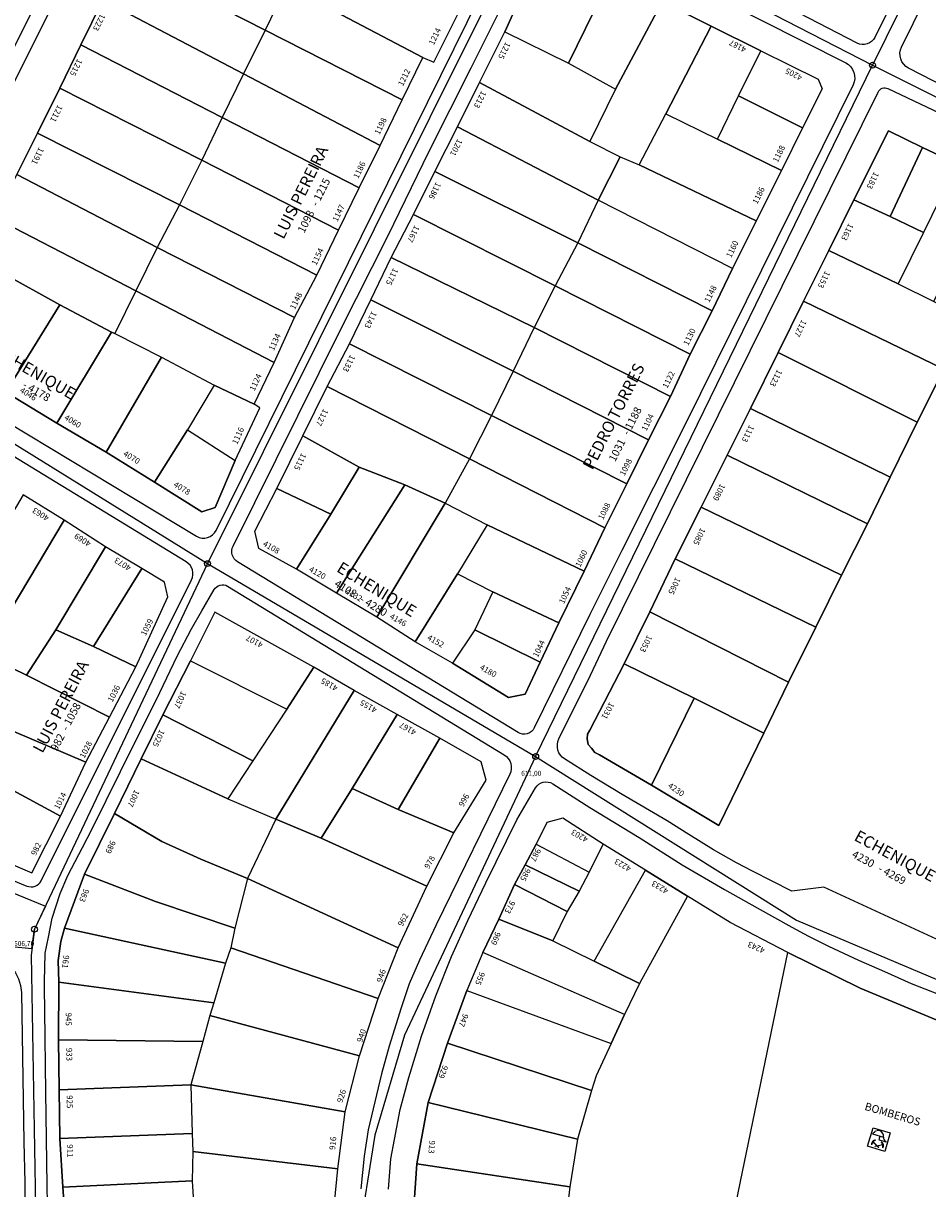
# Model space of a CAD drawing. Extents: x 347605 to 354947, y 6294400 to 6301858.
# Drawn here: x 352354 to 352587, y 6298073 to 6298373 of the extents above; entities that cross this region are included whole.
import ezdxf

# ---------------------------------------------------------------- set-up
doc = ezdxf.new("R2010")
doc.units = 0
doc.header["$MEASUREMENT"] = 0
doc.layers.get('0').update_dxf_attribs({"linetype": 'CONTINUOUS'})
for name, color, linetype in [('1010', 7, 'CONTINUOUS'), ('1400', 7, 'CONTINUOUS'), ('1500', 7, 'CONTINUOUS'), ('2000', 7, 'CONTINUOUS'), ('2510', 7, 'CONTINUOUS'), ('LIMITE_PREDIAL', 7, 'CONTINUOUS')]:
    doc.layers.add(name, color=color, linetype=linetype)

msp = doc.modelspace()

# ---------------------------------------------------------------- linework, layer by layer
at = {"color": 10}
for points in [[(352650.95, 6298521), (352572.83, 6298362.65)], [(352395.28, 6298454.7), (352312.51, 6298289.27)], [(352487.37, 6298406.6), (352401.45, 6298234.19)], [(352487.37, 6298406.6), (352572.83, 6298362.65)], [(352486.01, 6298184.48), (352572.83, 6298362.65)], [(352572.83, 6298362.65), (352616.33, 6298340.85), (352654.8, 6298322.99), (352695.73, 6298312.66), (352704.27, 6298310.62)], [(352312.51, 6298289.27), (352401.45, 6298234.19)], [(352401.45, 6298234.19), (352356.86, 6298139.96)], [(352401.45, 6298234.19), (352486.01, 6298184.48)], [(352261.26, 6298186.2), (352359.69, 6298145.94), (352356.86, 6298139.96)], [(352486.01, 6298184.48), (352452.22, 6298112.67), (352444.54, 6298086.88), (352440.15, 6298059.45), (352442.34, 6297950.8), (352446.32, 6297890.44)], [(352486.01, 6298184.48), (352553.25, 6298142.33), (352610.51, 6298118.07), (352657.88, 6298103.32)], [(352253.7, 6298145.83), (352259.44, 6298144.5), (352356.2, 6298135.01), (352356.86, 6298139.96)], [(352356.86, 6298139.96), (352355.97, 6298133.26), (352360.25, 6297889.18)]]:
    msp.add_lwpolyline(points, dxfattribs=at)
at = {"color": 1}
for points in [[(352571.54, 6298084.03), (352572.95, 6298088.8), (352577.4, 6298087.48), (352575.99, 6298082.72), (352571.54, 6298084.03)], [(352573.32, 6298087.59), (352573.54, 6298087.95), (352573.8, 6298087.98)], [(352572.81, 6298087.25), (352575.66, 6298086.4)], [(352573.91, 6298084.15), (352572.93, 6298085.15), (352573.01, 6298085.22), (352574.04, 6298084.18)], [(352574.71, 6298086.68), (352574.43, 6298085.73), (352576.33, 6298085.17)], [(352573.47, 6298084.05), (352575.44, 6298084.48), (352575.46, 6298084.37), (352573.49, 6298083.94), (352573.47, 6298084.05)], [(352574.35, 6298083.7), (352574, 6298084.05)], [(352574.13, 6298084.08), (352574.42, 6298083.78), (352574.35, 6298083.7)]]:
    msp.add_lwpolyline(points, dxfattribs=at)
for centre, radius, start, end in [((352574.36, 6298086.92), 1.2, 70.1775, 117.5968), ((352573.78, 6298086.44), 1.89, 358.7435, 58.2333), ((352573.62, 6298084.59), 1.05, 89.6328, 187.9471), ((352574.21, 6298084.08), 1.67, 110.4039, 167.2495), ((352573.56, 6298086.67), 0.949, 104.3493, 142.2069), ((352573.86, 6298083.96), 1.66, 348.3939, 45.0872), ((352574.61, 6298084.19), 1.05, 327.518, 65.8216), ((352576.83, 6298086.24), 1.18, 171.8684, 243.4988)]:
    msp.add_arc(centre, radius, start, end, dxfattribs=at)
at = {"layer": '1400', "color": 2}
for points in [[(352536.7, 6298310.25), (352531.5, 6298299.35), (352525.8, 6298288.15), (352520.8, 6298277.25), (352515.1, 6298266.05), (352509.5, 6298254.75), (352503.8, 6298243.45), (352498.5, 6298232.25), (352492, 6298218.95), (352487.2, 6298208.75), (352483.3, 6298200.55), (352479, 6298199.65), (352464.6, 6298208.55), (352455, 6298214.05), (352445.1, 6298220.35), (352434.7, 6298226.55), (352424.4, 6298232.75), (352414.7, 6298238.05), (352413.6, 6298242.55), (352419.3, 6298253.55), (352426, 6298267.15), (352432.3, 6298279.85), (352438, 6298290.85), (352443.5, 6298302.15), (352448.8, 6298313.05), (352454.5, 6298324.15), (352460, 6298335.25), (352465.9, 6298346.75), (352471.5, 6298358.15), (352478.1, 6298371.25), (352488.4, 6298394.05)], [(352374.5, 6298379.35), (352368.8, 6298367.85), (352363.4, 6298356.75), (352357.6, 6298345.15), (352352.3, 6298334.45)], [(352456.9, 6298364.65), (352459.8, 6298363.45), (352466.5, 6298376.85)], [(352518.6, 6298378.95), (352531.26, 6298372.68), (352544.03, 6298366.37), (352558.81, 6298359.06), (352559.81, 6298356.51), (352554.8, 6298346.47), (352549.33, 6298335.52), (352542.83, 6298322.52), (352536.7, 6298310.25)], [(352349.5, 6298278.35), (352362.6, 6298270.35), (352375.3, 6298262.95), (352387.8, 6298255.15), (352400, 6298247.55), (352403.4, 6298248.65), (352408.6, 6298260.75), (352414.9, 6298274.35), (352413.5, 6298275.25), (352418.6, 6298286.05), (352423.9, 6298297.65), (352429.6, 6298308.55), (352435.2, 6298320.15), (352440.5, 6298331.05), (352445.9, 6298341.95), (352451.6, 6298353.75), (352456.9, 6298364.65)], [(352594.6, 6298337.2), (352585.7, 6298341.4), (352576.9, 6298345.7), (352568, 6298327.9), (352561.6, 6298314.9), (352555, 6298301.8), (352548.5, 6298288.6), (352541.4, 6298274.2), (352535.4, 6298262.1), (352528.7, 6298248.7), (352522, 6298235.4), (352515.4, 6298221.8), (352508.8, 6298208.4), (352500, 6298191.3), (352499.4, 6298190.2), (352499.3, 6298189), (352499.5, 6298187.6), (352500.4, 6298186.6), (352501.3, 6298185.5), (352502.5, 6298184.9), (352515.9, 6298177.1), (352533.2, 6298166.7)], [(352533.2, 6298166.7), (352544.8, 6298190.5), (352551.2, 6298203.6), (352558.2, 6298217.8), (352564.8, 6298231.2), (352571.5, 6298244.4), (352577.4, 6298256.5), (352584.3, 6298270.6), (352591.2, 6298284.3)], [(352343.5, 6298159.9), (352356.2, 6298154.5), (352363.6, 6298169.1), (352370.1, 6298183), (352376.2, 6298194.6), (352383, 6298207.6), (352391.2, 6298225.6), (352390.4, 6298229.4), (352384.5, 6298232.9), (352375.2, 6298238.5), (352364.5, 6298245.4), (352353.9, 6298251.9)], [(352433.55, 6298063.2), (352435.05, 6298078.2), (352436.95, 6298092.9), (352440.65, 6298107.3), (352445.45, 6298122.1), (352450.55, 6298135.2), (352457.95, 6298151.1), (352464.95, 6298164.8), (352473.25, 6298178.4), (352471.95, 6298183.1), (352461.35, 6298189.2), (352450.35, 6298195.3), (352439.25, 6298201.5), (352428.85, 6298207.5), (352403.35, 6298221.7), (352397.05, 6298209.1), (352389.95, 6298195.2), (352384.35, 6298183.9), (352377.45, 6298169.8), (352369.75, 6298154.2), (352364.55, 6298140.2), (352363.65, 6298136.8), (352362.95, 6298131.9), (352363.15, 6298126.3), (352363.05, 6298111.5), (352363.25, 6298098.6), (352363.35, 6298086), (352364.15, 6298073.5), (352365.05, 6298061.6)], [(352597.5, 6298113.2), (352569.6, 6298124.8), (352551, 6298134), (352536.1, 6298141.7), (352525.1, 6298148.5), (352514.3, 6298155.2), (352503.4, 6298161.9), (352493, 6298168.6), (352488.9, 6298167.5), (352486.1, 6298161.9), (352483.3, 6298156.6), (352480.6, 6298151.5), (352476.5, 6298142.6), (352472.4, 6298134), (352468.3, 6298124.2), (352463.3, 6298110.6), (352458.3, 6298095.3), (352455.4, 6298079.5), (352454.3, 6298063.4)]]:
    msp.add_lwpolyline(points, dxfattribs=at)
at = {"layer": '1500'}
for centre in [(352572.82, 6298362.65), (352401.44, 6298234.19), (352486, 6298184.48), (352356.85, 6298139.96)]:
    msp.add_circle(centre, 0.759, dxfattribs=at)
at = {"layer": '2000', "color": 1}
for points in [[(352616.5, 6298344.2), (352582.08, 6298361.91), (352581.42, 6298362.34), (352580.85, 6298362.88), (352580.4, 6298363.53), (352580.09, 6298364.24), (352579.91, 6298365.01), (352579.89, 6298365.79), (352580.02, 6298366.57), (352580.3, 6298367.3), (352651.44, 6298511.61)], [(352639.1, 6298502.3), (352573.4, 6298369.8), (352573.05, 6298369.24), (352572.59, 6298368.76), (352572.05, 6298368.37), (352571.44, 6298368.11), (352570.79, 6298367.96), (352570.13, 6298367.95), (352569.48, 6298368.07), (352568.86, 6298368.32), (352511.4, 6298398.1), (352496.5, 6298405.29), (352495.66, 6298405.8), (352494.94, 6298406.47), (352494.36, 6298407.27), (352493.95, 6298408.16), (352493.72, 6298409.12), (352493.69, 6298410.11), (352493.85, 6298411.08), (352494.2, 6298412), (352500, 6298423.7)], [(352395.08, 6298445.31), (352320.23, 6298295.82), (352319.77, 6298294.64), (352319.54, 6298293.39), (352319.54, 6298292.13), (352319.78, 6298290.88), (352320.24, 6298289.7), (352320.92, 6298288.63), (352321.78, 6298287.7), (352322.8, 6298286.95), (352398.6, 6298241.25), (352399.27, 6298240.94), (352399.98, 6298240.77), (352400.72, 6298240.75), (352401.45, 6298240.88), (352402.13, 6298241.16), (352402.74, 6298241.57), (352403.25, 6298242.1), (352403.65, 6298242.73), (352482, 6298401.45)], [(352500.1, 6298396.45), (352565.9, 6298363.25), (352566.6, 6298362.8), (352567.2, 6298362.23), (352567.68, 6298361.55), (352568.02, 6298360.79), (352568.21, 6298359.98), (352568.23, 6298359.15), (352568.09, 6298358.33), (352567.8, 6298357.56), (352524.5, 6298270.05)], [(352524.5, 6298270.05), (352508.2, 6298237.55), (352500, 6298221.05), (352485.66, 6298191.86), (352485.34, 6298191.35), (352484.91, 6298190.91), (352484.41, 6298190.57), (352483.85, 6298190.34), (352483.25, 6298190.23), (352482.64, 6298190.25), (352482.05, 6298190.39), (352481.5, 6298190.65), (352409.2, 6298234.65), (352408.74, 6298234.99), (352408.35, 6298235.42), (352408.04, 6298235.91), (352407.83, 6298236.44), (352407.72, 6298237.01), (352407.72, 6298237.59), (352407.82, 6298238.16), (352408.03, 6298238.69), (352435.8, 6298294.65), (352447.9, 6298318.55), (352458.6, 6298340.45), (352469.4, 6298361.95), (352480.8, 6298384.85)], [(352601.6, 6298131.7), (352560.3, 6298150.8), (352552, 6298149.8), (352541.9, 6298154.9), (352537.8, 6298157.1), (352531.8, 6298160.4), (352525.5, 6298164.4), (352519.9, 6298167.9), (352508.3, 6298174.7), (352500.2, 6298179.6), (352493.46, 6298183.84), (352492.87, 6298184.29), (352492.38, 6298184.83), (352492, 6298185.46), (352491.74, 6298186.14), (352491.6, 6298186.86), (352491.6, 6298187.59), (352491.74, 6298188.32), (352492, 6298189), (352500.1, 6298205.4), (352504.3, 6298214.2), (352574.25, 6298355.71), (352574.44, 6298356.03), (352574.7, 6298356.3), (352575, 6298356.52), (352575.34, 6298356.68), (352575.71, 6298356.77), (352576.08, 6298356.78), (352576.45, 6298356.73), (352576.8, 6298356.6), (352615, 6298338.5)], [(352269.9, 6298186.1), (352354.9, 6298151.1), (352355.42, 6298150.94), (352355.96, 6298150.88), (352356.5, 6298150.92), (352357.02, 6298151.07), (352357.51, 6298151.3), (352357.94, 6298151.63), (352358.31, 6298152.02), (352358.59, 6298152.48), (352397.3, 6298230), (352397.54, 6298230.62), (352397.66, 6298231.27), (352397.66, 6298231.93), (352397.54, 6298232.58), (352397.3, 6298233.19), (352396.95, 6298233.76), (352396.5, 6298234.24), (352395.97, 6298234.64), (352317.5, 6298282.5)], [(352360.35, 6298059.6), (352360.15, 6298074), (352359.75, 6298098), (352359.55, 6298118.9), (352359.48, 6298124.9), (352359.47, 6298125.53), (352359.47, 6298126.15), (352359.47, 6298126.77), (352359.48, 6298127.4), (352359.48, 6298128.02), (352359.5, 6298128.65), (352359.51, 6298129.27), (352359.53, 6298129.9), (352359.65, 6298133.8), (352360.45, 6298137.9), (352361.45, 6298142.8), (352363.45, 6298149.2), (352365.45, 6298153.8), (352369.25, 6298161), (352371.65, 6298165.7), (352379.05, 6298180.6), (352389.15, 6298201), (352393.65, 6298210.3), (352397.35, 6298217.4), (352399.95, 6298222), (352403.15, 6298227.5), (352403.44, 6298227.9), (352403.81, 6298228.24), (352404.23, 6298228.5), (352404.7, 6298228.67), (352405.2, 6298228.74), (352405.69, 6298228.72), (352406.18, 6298228.6), (352406.63, 6298228.38), (352477.89, 6298184.92), (352478.46, 6298184.49), (352478.95, 6298183.96), (352479.33, 6298183.36), (352479.59, 6298182.69), (352479.73, 6298181.99), (352479.73, 6298181.27), (352479.6, 6298180.57), (352479.35, 6298179.9), (352460.35, 6298141.1), (352456.05, 6298132), (352453.45, 6298125.9), (352451.35, 6298119.7), (352448.25, 6298109.8), (352446.25, 6298102.7), (352442.85, 6298088.3), (352441.85, 6298081.5), (352440.95, 6298073.1)], [(352448.1, 6298073), (352448.7, 6298080.8), (352449.6, 6298085.8), (352451.1, 6298093.5), (352453.3, 6298101.8), (352456.6, 6298112.4), (352460.3, 6298122.8), (352464.3, 6298132.9), (352468.5, 6298142.2), (352473.2, 6298151.9), (352481.2, 6298168.2), (352486, 6298176.4), (352486.37, 6298176.91), (352486.84, 6298177.34), (352487.39, 6298177.66), (352487.98, 6298177.87), (352488.61, 6298177.96), (352489.24, 6298177.91), (352489.86, 6298177.75), (352490.42, 6298177.46), (352500, 6298171.3), (352512.7, 6298163.6)], [(352512.7, 6298163.6), (352523.8, 6298156.6), (352534.7, 6298150.2), (352543.1, 6298145.5), (352552, 6298140.5), (352556.3, 6298138.2), (352561.5, 6298135.6), (352569.2, 6298132), (352575.9, 6298129.1), (352582.8, 6298126), (352589.8, 6298123.2)], [(352257.1, 6298043.4), (352255.88, 6298136.81), (352255.98, 6298137.93), (352256.32, 6298139.01), (352256.88, 6298139.99), (352257.63, 6298140.84), (352258.54, 6298141.5), (352259.57, 6298141.97), (352260.67, 6298142.2), (352261.8, 6298142.2), (352344.7, 6298133.3), (352346.44, 6298132.95), (352348.09, 6298132.3), (352349.6, 6298131.35), (352350.91, 6298130.15), (352351.98, 6298128.74), (352352.78, 6298127.15), (352353.29, 6298125.45), (352353.47, 6298123.68), (352353.9, 6298096.1), (352354.1, 6298085.2), (352354.4, 6298074.7), (352355.3, 6297983.2)]]:
    msp.add_lwpolyline(points, dxfattribs=at)
at = {"layer": 'LIMITE_PREDIAL', "color": 4}
for points in [[(352385.4, 6298401.85), (352412.7, 6298387.75), (352421.7, 6298382.95), (352416.3, 6298371.65), (352380.1, 6298390.15), (352385.4, 6298401.85)], [(352466.5, 6298376.85), (352446, 6298387.75), (352432.5, 6298394.35), (352425.7, 6298381.15), (352456.9, 6298364.65), (352459.8, 6298363.45), (352466.5, 6298376.85)], [(352488.4, 6298394.05), (352478.1, 6298371.25), (352494.5, 6298363.15), (352505.5, 6298385.65), (352488.4, 6298394.05)], [(352380.1, 6298390.15), (352416.3, 6298371.65), (352410.7, 6298360.45), (352374.5, 6298379.35), (352380.1, 6298390.15)], [(352505.5, 6298385.65), (352494.5, 6298363.15), (352506.6, 6298356.45), (352518.6, 6298378.95), (352505.5, 6298385.65)], [(352456.9, 6298364.65), (352425.7, 6298381.15), (352421.7, 6298382.95), (352416.3, 6298371.65), (352451.6, 6298353.75), (352456.9, 6298364.65)], [(352374.5, 6298379.35), (352410.7, 6298360.45), (352405.2, 6298349.15), (352368.8, 6298367.85), (352374.5, 6298379.35)], [(352518.6, 6298378.95), (352506.6, 6298356.45), (352500, 6298342.95), (352507.8, 6298339.05), (352512.72, 6298336.99), (352519.52, 6298350.09), (352531.26, 6298372.68), (352518.6, 6298378.95)], [(352451.6, 6298353.75), (352416.3, 6298371.65), (352410.7, 6298360.45), (352445.9, 6298341.95), (352451.6, 6298353.75)], [(352478.1, 6298371.25), (352494.5, 6298363.15), (352506.6, 6298356.45), (352500, 6298342.95), (352471.5, 6298358.15), (352478.1, 6298371.25)], [(352531.26, 6298372.68), (352519.52, 6298350.09), (352532.87, 6298343.56), (352538.27, 6298354.77), (352544.03, 6298366.37), (352531.26, 6298372.68)], [(352368.8, 6298367.85), (352405.2, 6298349.15), (352400, 6298338.15), (352363.4, 6298356.75), (352368.8, 6298367.85)], [(352554.8, 6298346.47), (352538.27, 6298354.77), (352544.03, 6298366.37), (352558.81, 6298359.06), (352559.81, 6298356.51), (352554.8, 6298346.47)], [(352445.9, 6298341.95), (352410.7, 6298360.45), (352405.2, 6298349.15), (352440.5, 6298331.05), (352445.9, 6298341.95)], [(352363.4, 6298356.75), (352400, 6298338.15), (352394.2, 6298326.65), (352357.6, 6298345.15), (352363.4, 6298356.75)], [(352471.5, 6298358.15), (352500, 6298342.95), (352507.8, 6298339.05), (352502.1, 6298327.85), (352465.9, 6298346.75), (352471.5, 6298358.15)], [(352549.33, 6298335.52), (352532.87, 6298343.56), (352538.27, 6298354.77), (352554.8, 6298346.47), (352549.33, 6298335.52)], [(352549.33, 6298335.52), (352542.83, 6298322.52), (352512.72, 6298336.99), (352519.52, 6298350.09), (352532.87, 6298343.56), (352549.33, 6298335.52)], [(352440.5, 6298331.05), (352405.2, 6298349.15), (352400, 6298338.15), (352435.2, 6298320.15), (352440.5, 6298331.05)], [(352465.9, 6298346.75), (352502.1, 6298327.85), (352496.9, 6298316.85), (352460, 6298335.25), (352465.9, 6298346.75)], [(352357.6, 6298345.15), (352394.2, 6298326.65), (352388.5, 6298315.65), (352352.3, 6298334.45), (352357.6, 6298345.15)], [(352568, 6298327.9), (352576.9, 6298345.7), (352585.7, 6298341.4), (352577.4, 6298323.6), (352568, 6298327.9)], [(352585.7, 6298341.4), (352594.6, 6298337.2), (352586, 6298319.5), (352577.4, 6298323.6), (352585.7, 6298341.4)], [(352435.2, 6298320.15), (352400, 6298338.15), (352394.2, 6298326.65), (352429.6, 6298308.55), (352435.2, 6298320.15)], [(352536.7, 6298310.25), (352502.1, 6298327.85), (352507.8, 6298339.05), (352512.72, 6298336.99), (352542.83, 6298322.52), (352536.7, 6298310.25)], [(352594.6, 6298337.2), (352586, 6298319.5), (352579.4, 6298306.3), (352588.6, 6298301.7), (352599.8, 6298324.2), (352603.9, 6298332.8), (352594.6, 6298337.2)], [(352352.3, 6298334.45), (352388.5, 6298315.65), (352383, 6298304.45), (352346.7, 6298323.25), (352352.3, 6298334.45)], [(352460, 6298335.25), (352496.9, 6298316.85), (352491, 6298305.75), (352454.5, 6298324.15), (352460, 6298335.25)], [(352429.6, 6298308.55), (352394.2, 6298326.65), (352388.5, 6298315.65), (352423.9, 6298297.65), (352429.6, 6298308.55)], [(352536.7, 6298310.25), (352502.1, 6298327.85), (352496.9, 6298316.85), (352531.5, 6298299.35), (352536.7, 6298310.25)], [(352561.6, 6298314.9), (352568, 6298327.9), (352577.4, 6298323.6), (352586, 6298319.5), (352579.4, 6298306.3), (352561.6, 6298314.9)], [(352346.7, 6298323.25), (352383, 6298304.45), (352377.6, 6298293.45), (352376.7, 6298293.85), (352363.4, 6298300.85), (352348.5, 6298309.15), (352341.6, 6298312.95), (352346.7, 6298323.25)], [(352454.5, 6298324.15), (352491, 6298305.75), (352485.6, 6298295.05), (352448.8, 6298313.05), (352454.5, 6298324.15)], [(352531.5, 6298299.35), (352496.9, 6298316.85), (352491, 6298305.75), (352525.8, 6298288.15), (352531.5, 6298299.35)], [(352423.9, 6298297.65), (352388.5, 6298315.65), (352383, 6298304.45), (352418.6, 6298286.05), (352423.9, 6298297.65)], [(352555, 6298301.8), (352561.6, 6298314.9), (352579.4, 6298306.3), (352588.6, 6298301.7), (352597.6, 6298297.3), (352591.2, 6298284.3), (352555, 6298301.8)], [(352448.8, 6298313.05), (352485.6, 6298295.05), (352480.2, 6298283.75), (352443.5, 6298302.15), (352448.8, 6298313.05)], [(352336.8, 6298286.35), (352348.5, 6298309.15), (352363.4, 6298300.85), (352349.5, 6298278.35), (352336.8, 6298286.35)], [(352418.6, 6298286.05), (352383, 6298304.45), (352377.6, 6298293.45), (352389.6, 6298287.35), (352403.2, 6298280.15), (352413.5, 6298275.25), (352418.6, 6298286.05)], [(352525.8, 6298288.15), (352491, 6298305.75), (352485.6, 6298295.05), (352520.8, 6298277.25), (352525.8, 6298288.15)], [(352443.5, 6298302.15), (352480.2, 6298283.75), (352474.6, 6298272.35), (352438, 6298290.85), (352443.5, 6298302.15)], [(352548.5, 6298288.6), (352555, 6298301.8), (352591.2, 6298284.3), (352584.3, 6298270.6), (352548.5, 6298288.6)], [(352349.5, 6298278.35), (352363.4, 6298300.85), (352376.7, 6298293.85), (352362.6, 6298270.35), (352349.5, 6298278.35)], [(352362.6, 6298270.35), (352376.7, 6298293.85), (352377.6, 6298293.45), (352389.6, 6298287.35), (352375.3, 6298262.95), (352362.6, 6298270.35)], [(352520.8, 6298277.25), (352485.6, 6298295.05), (352480.2, 6298283.75), (352515.1, 6298266.05), (352520.8, 6298277.25)], [(352438, 6298290.85), (352474.6, 6298272.35), (352469, 6298261.15), (352432.3, 6298279.85), (352438, 6298290.85)], [(352375.3, 6298262.95), (352389.6, 6298287.35), (352403.2, 6298280.15), (352396.3, 6298268.65), (352387.8, 6298255.15), (352375.3, 6298262.95)], [(352541.4, 6298274.2), (352548.5, 6298288.6), (352584.3, 6298270.6), (352577.4, 6298256.5), (352541.4, 6298274.2)], [(352515.1, 6298266.05), (352480.2, 6298283.75), (352474.6, 6298272.35), (352509.5, 6298254.75), (352515.1, 6298266.05)], [(352414.9, 6298274.35), (352413.5, 6298275.25), (352403.2, 6298280.15), (352396.3, 6298268.65), (352408.6, 6298260.75), (352414.9, 6298274.35)], [(352432.3, 6298279.85), (352469, 6298261.15), (352462.7, 6298249.75), (352452.3, 6298254.45), (352440.5, 6298259.05), (352426, 6298267.15), (352432.3, 6298279.85)], [(352535.4, 6298262.1), (352541.4, 6298274.2), (352577.4, 6298256.5), (352571.5, 6298244.4), (352535.4, 6298262.1)], [(352509.5, 6298254.75), (352474.6, 6298272.35), (352469, 6298261.15), (352503.8, 6298243.45), (352509.5, 6298254.75)], [(352387.8, 6298255.15), (352396.3, 6298268.65), (352408.6, 6298260.75), (352403.4, 6298248.65), (352400, 6298247.55), (352387.8, 6298255.15)], [(352426, 6298267.15), (352440.5, 6298259.05), (352433.2, 6298246.95), (352419.3, 6298253.55), (352426, 6298267.15)], [(352528.7, 6298248.7), (352535.4, 6298262.1), (352571.5, 6298244.4), (352564.8, 6298231.2), (352528.7, 6298248.7)], [(352503.8, 6298243.45), (352469, 6298261.15), (352462.7, 6298249.75), (352473.5, 6298244.15), (352498.5, 6298232.25), (352503.8, 6298243.45)], [(352424.4, 6298232.75), (352433.2, 6298246.95), (352440.5, 6298259.05), (352452.3, 6298254.45), (352434.7, 6298226.55), (352424.4, 6298232.75)], [(352414.7, 6298238.05), (352413.6, 6298242.55), (352419.3, 6298253.55), (352433.2, 6298246.95), (352424.4, 6298232.75), (352414.7, 6298238.05)], [(352434.7, 6298226.55), (352452.3, 6298254.45), (352462.7, 6298249.75), (352445.1, 6298220.35), (352434.7, 6298226.55)], [(352353.9, 6298251.9), (352332.8, 6298216.2), (352335.2, 6298215.1), (352343.8, 6298210.8), (352364.5, 6298245.4), (352353.9, 6298251.9)], [(352445.1, 6298220.35), (352462.7, 6298249.75), (352473.5, 6298244.15), (352465.9, 6298231.55), (352455, 6298214.05), (352445.1, 6298220.35)], [(352522, 6298235.4), (352528.7, 6298248.7), (352564.8, 6298231.2), (352558.2, 6298217.8), (352522, 6298235.4)], [(352364.5, 6298245.4), (352343.8, 6298210.8), (352354.8, 6298205.4), (352362.4, 6298217.1), (352375.2, 6298238.5), (352364.5, 6298245.4)], [(352498.5, 6298232.25), (352473.5, 6298244.15), (352465.9, 6298231.55), (352475, 6298226.95), (352492, 6298218.95), (352498.5, 6298232.25)], [(352375.2, 6298238.5), (352362.4, 6298217.1), (352372.1, 6298212.8), (352384.5, 6298232.9), (352375.2, 6298238.5)], [(352515.4, 6298221.8), (352522, 6298235.4), (352558.2, 6298217.8), (352551.2, 6298203.6), (352515.4, 6298221.8)], [(352391.2, 6298225.6), (352390.4, 6298229.4), (352384.5, 6298232.9), (352372.1, 6298212.8), (352383, 6298207.6), (352391.2, 6298225.6)], [(352455, 6298214.05), (352465.9, 6298231.55), (352475, 6298226.95), (352470.3, 6298217.15), (352464.6, 6298208.55), (352455, 6298214.05)], [(352492, 6298218.95), (352475, 6298226.95), (352470.3, 6298217.15), (352487.2, 6298208.75), (352492, 6298218.95)], [(352403.35, 6298221.7), (352397.05, 6298209.1), (352421.85, 6298196.7), (352428.85, 6298207.5), (352403.35, 6298221.7)], [(352508.8, 6298208.4), (352515.4, 6298221.8), (352551.2, 6298203.6), (352544.8, 6298190.5), (352526.9, 6298199.5), (352508.8, 6298208.4)], [(352383, 6298207.6), (352372.1, 6298212.8), (352362.4, 6298217.1), (352354.8, 6298205.4), (352376.2, 6298194.6), (352383, 6298207.6)], [(352487.2, 6298208.75), (352470.3, 6298217.15), (352464.6, 6298208.55), (352479, 6298199.65), (352483.3, 6298200.55), (352487.2, 6298208.75)], [(352376.2, 6298194.6), (352354.8, 6298205.4), (352343.8, 6298210.8), (352335.2, 6298215.1), (352328.1, 6298201.2), (352330.2, 6298200), (352342.2, 6298194.9), (352370.1, 6298183), (352376.2, 6298194.6)], [(352397.05, 6298209.1), (352421.85, 6298196.7), (352413.15, 6298183.4), (352389.95, 6298195.2), (352397.05, 6298209.1)], [(352508.8, 6298208.4), (352526.9, 6298199.5), (352515.9, 6298177.1), (352502.5, 6298184.9), (352501.3, 6298185.5), (352500.4, 6298186.6), (352499.5, 6298187.6), (352499.3, 6298189), (352499.4, 6298190.2), (352500, 6298191.3), (352508.8, 6298208.4)], [(352428.85, 6298207.5), (352421.85, 6298196.7), (352413.15, 6298183.4), (352406.65, 6298173.6), (352419.05, 6298168.3), (352439.25, 6298201.5), (352428.85, 6298207.5)], [(352439.25, 6298201.5), (352419.05, 6298168.3), (352430.75, 6298163.4), (352438.75, 6298176.2), (352450.35, 6298195.3), (352439.25, 6298201.5)], [(352544.8, 6298190.5), (352533.2, 6298166.7), (352515.9, 6298177.1), (352526.9, 6298199.5), (352544.8, 6298190.5)], [(352370.1, 6298183), (352342.2, 6298194.9), (352337, 6298183.5), (352350.4, 6298176.2), (352363.6, 6298169.1), (352370.1, 6298183)], [(352389.95, 6298195.2), (352413.15, 6298183.4), (352406.65, 6298173.6), (352384.35, 6298183.9), (352389.95, 6298195.2)], [(352450.35, 6298195.3), (352438.75, 6298176.2), (352450.55, 6298170.8), (352461.35, 6298189.2), (352450.35, 6298195.3)], [(352473.25, 6298178.4), (352471.95, 6298183.1), (352461.35, 6298189.2), (352450.55, 6298170.8), (352464.95, 6298164.8), (352473.25, 6298178.4)], [(352384.35, 6298183.9), (352406.65, 6298173.6), (352419.05, 6298168.3), (352411.75, 6298153), (352399.75, 6298158), (352389.65, 6298162.6), (352377.45, 6298169.8), (352384.35, 6298183.9)], [(352363.6, 6298169.1), (352350.4, 6298176.2), (352343.5, 6298159.9), (352356.2, 6298154.5), (352363.6, 6298169.1)], [(352464.95, 6298164.8), (352450.55, 6298170.8), (352438.75, 6298176.2), (352430.75, 6298163.4), (352457.95, 6298151.1), (352464.95, 6298164.8)], [(352377.45, 6298169.8), (352389.65, 6298162.6), (352399.75, 6298158), (352411.75, 6298153), (352408.45, 6298140.2), (352388.05, 6298147.1), (352369.75, 6298154.2), (352377.45, 6298169.8)], [(352457.95, 6298151.1), (352430.75, 6298163.4), (352419.05, 6298168.3), (352411.75, 6298153), (352450.55, 6298135.2), (352457.95, 6298151.1)], [(352499.8, 6298154.7), (352503.4, 6298161.9), (352493, 6298168.6), (352488.9, 6298167.5), (352486.1, 6298161.9), (352499.8, 6298154.7)], [(352486.1, 6298161.9), (352499.8, 6298154.7), (352497.2, 6298149.8), (352483.3, 6298156.6), (352486.1, 6298161.9)], [(352503.4, 6298161.9), (352499.8, 6298154.7), (352497.2, 6298149.8), (352494.1, 6298144.5), (352490.4, 6298137), (352501.1, 6298131.7), (352514.3, 6298155.2), (352503.4, 6298161.9)], [(352369.75, 6298154.2), (352388.05, 6298147.1), (352408.45, 6298140.2), (352407.45, 6298135.2), (352406.05, 6298131.2), (352364.55, 6298140.2), (352369.75, 6298154.2)], [(352483.3, 6298156.6), (352497.2, 6298149.8), (352494.1, 6298144.5), (352480.6, 6298151.5), (352483.3, 6298156.6)], [(352512.8, 6298126), (352501.1, 6298131.7), (352514.3, 6298155.2), (352525.1, 6298148.5), (352512.8, 6298126)], [(352450.55, 6298135.2), (352411.75, 6298153), (352408.45, 6298140.2), (352407.45, 6298135.2), (352445.45, 6298122.1), (352450.55, 6298135.2)], [(352480.6, 6298151.5), (352494.1, 6298144.5), (352490.4, 6298137), (352476.5, 6298142.6), (352480.6, 6298151.5)], [(352525.1, 6298148.5), (352512.8, 6298126), (352508.9, 6298118), (352505.5, 6298110.5), (352501.64, 6298102.2), (352500.4, 6298098.4), (352496.8, 6298085.9), (352494.8, 6298073.6), (352493.3, 6298060.5)], [(352531.8, 6298041.3), (352551, 6298134), (352536.1, 6298141.7), (352525.1, 6298148.5)], [(352476.5, 6298142.6), (352490.4, 6298137), (352501.1, 6298131.7), (352512.8, 6298126), (352508.9, 6298118), (352472.4, 6298134), (352476.5, 6298142.6)], [(352364.55, 6298140.2), (352406.05, 6298131.2), (352403.05, 6298121), (352363.15, 6298126.3), (352362.95, 6298131.9), (352363.65, 6298136.8), (352364.55, 6298140.2)], [(352445.45, 6298122.1), (352407.45, 6298135.2), (352406.05, 6298131.2), (352403.05, 6298121), (352402.05, 6298117.7), (352440.65, 6298107.3), (352445.45, 6298122.1)], [(352508.9, 6298118), (352472.4, 6298134), (352468.3, 6298124.2), (352505.5, 6298110.5), (352508.9, 6298118)], [(352612.7, 6298026.4), (352531.8, 6298041.3), (352551, 6298134), (352569.6, 6298124.8), (352597.5, 6298113.2), (352625.4, 6298103.8), (352621, 6298077), (352618.5, 6298062), (352616.3, 6298048.5), (352614.5, 6298037.5), (352612.7, 6298026.4)], [(352363.15, 6298126.3), (352403.05, 6298121), (352402.05, 6298117.7), (352400.25, 6298111), (352363.05, 6298111.5), (352363.15, 6298126.3)], [(352468.3, 6298124.2), (352505.5, 6298110.5), (352501.64, 6298102.2), (352500.4, 6298098.4), (352463.3, 6298110.6), (352468.3, 6298124.2)], [(352440.65, 6298107.3), (352402.05, 6298117.7), (352400.25, 6298111), (352397.15, 6298099.9), (352436.95, 6298092.9), (352440.65, 6298107.3)], [(352363.05, 6298111.5), (352400.25, 6298111), (352397.15, 6298099.9), (352363.25, 6298098.6), (352363.05, 6298111.5)], [(352463.3, 6298110.6), (352500.4, 6298098.4), (352496.8, 6298085.9), (352458.3, 6298095.3), (352463.3, 6298110.6)], [(352363.25, 6298098.6), (352397.15, 6298099.9), (352397.45, 6298087.3), (352363.35, 6298086), (352363.25, 6298098.6)], [(352436.95, 6298092.9), (352397.15, 6298099.9), (352397.45, 6298087.3), (352397.65, 6298082.7), (352435.05, 6298078.2), (352436.95, 6298092.9)], [(352458.3, 6298095.3), (352496.8, 6298085.9), (352494.8, 6298073.6), (352455.4, 6298079.5), (352458.3, 6298095.3)], [(352363.35, 6298086), (352397.45, 6298087.3), (352397.65, 6298082.7), (352397.45, 6298075.1), (352364.15, 6298073.5), (352363.35, 6298086)], [(352435.05, 6298078.2), (352397.65, 6298082.7), (352397.45, 6298075.1), (352398.15, 6298064), (352433.55, 6298063.2), (352435.05, 6298078.2)], [(352455.4, 6298079.5), (352494.8, 6298073.6), (352493.3, 6298060.5), (352454.3, 6298063.4), (352455.4, 6298079.5)], [(352364.15, 6298073.5), (352397.45, 6298075.1), (352398.15, 6298064), (352366.55, 6298061.3), (352365.05, 6298061.6), (352364.15, 6298073.5)]]:
    msp.add_lwpolyline(points, dxfattribs=at)

# ---------------------------------------------------------------- texts
at = {"color": 10}
for s, rotation, p in [('LUIS PEREIRA', 63.4837, (352421.04, 6298317.59)), ('ECHENIQUE', 329.8518, (352346.41, 6298287.92)), ('PEDRO TORRES', 63.0827, (352500.66, 6298258.14)), ('ECHENIQUE', 328.4767, (352434.49, 6298232.29)), ('LUIS PEREIRA', 62.3951, (352358.93, 6298185.15)), ('ECHENIQUE', 331.3988, (352567.84, 6298163.03))]:
    msp.add_text(s, height=3, rotation=rotation, dxfattribs=at).set_placement(p)
at = {"color": 1}
for s, p in [('611,00', (352482.28, 6298179.54)), ('606,70', (352351.59, 6298135.67))]:
    msp.add_text(s, height=1.25, dxfattribs=at).set_placement(p)
msp.add_text('BOMBEROS', height=2, rotation=343.4882, dxfattribs=at).set_placement((352570.62, 6298093.47))
at = {"layer": '1010', "color": 10}
for s, rotation, p in [(' - 1215', 63.4837, (352429.5, 6298325.52)), ('1098', 63.4837, (352426.35, 6298319.19)), (' - 4178', 329.8518, (352353.08, 6298280)), (' - 1188', 63.0827, (352509.71, 6298266.57)), ('1031', 63.0827, (352506.5, 6298260.26)), ('4108', 328.4767, (352433.95, 6298228.47)), (' - 4280', 328.4767, (352439.98, 6298224.77)), (' - 1058', 62.3951, (352365.1, 6298190.38)), ('982', 62.3951, (352362.64, 6298185.68)), ('4230', 331.3988, (352567.3, 6298158.66)), (' - 4269', 331.3988, (352573.51, 6298155.28))]:
    msp.add_text(s, height=2, rotation=rotation, dxfattribs=at).set_placement(p)
at = {"layer": '2510', "color": 4}
for s, rotation, p in [('1223', 243.3352, (352373.9, 6298376.03)), ('1214', 64.2286, (352459.73, 6298367.68)), ('1215', 243.5644, (352478.3, 6298368.73)), ('4187', 153.3235, (352540.45, 6298367.2)), ('1215', 243.3352, (352367.94, 6298364.4)), ('1212', 64.2286, (352451.79, 6298357.11)), ('4205', 153.3235, (352554.89, 6298359.95)), ('1213', 243.5644, (352472.05, 6298356.14)), ('1211', 243.3352, (352362.89, 6298352.53)), ('1198', 64.2286, (352445.74, 6298344.59)), ('1201', 243.5644, (352465.9, 6298343.77)), ('1191', 243.3352, (352358.05, 6298341.59)), ('1188', 63.9421, (352548.37, 6298337.44)), ('1186', 64.2286, (352440.27, 6298333.27)), ('1183', 243.7362, (352573.24, 6298335.28)), ('1186', 243.5644, (352460.37, 6298332.63)), ('1186', 63.9421, (352543.12, 6298326.7)), ('1147', 64.2286, (352434.9, 6298322.16)), ('1167', 243.5644, (352454.84, 6298321.5)), ('1163', 243.7362, (352566.69, 6298322)), ('1160', 63.9421, (352536.36, 6298312.87)), ('1154', 64.2286, (352429.47, 6298310.93)), ('1175', 243.5644, (352449.36, 6298310.49)), ('1153', 243.7362, (352560.65, 6298309.75)), ('1148', 63.9421, (352530.73, 6298301.34)), ('1148', 64.2286, (352423.96, 6298299.53)), ('1143', 243.5644, (352443.83, 6298299.35)), ('1127', 243.7362, (352554.59, 6298297.16)), ('1134', 65.661, (352418.51, 6298288.92)), ('1130', 63.9421, (352525.31, 6298290.25)), ('1133', 243.5644, (352438.26, 6298288.14)), ('1122', 63.9421, (352519.93, 6298279.24)), ('1123', 243.7362, (352548.28, 6298284.35)), ('1124', 65.661, (352413.57, 6298278.55)), ('4046', 328.4767, (352352.93, 6298278.46)), ('4060', 328.4767, (352364.39, 6298271.43)), ('1127', 243.5644, (352431.33, 6298274.2)), ('1104', 63.9421, (352514.56, 6298268.22)), ('1116', 65.661, (352409.07, 6298264.77)), ('1113', 243.7362, (352541.09, 6298270.04)), ('4070', 328.4767, (352379.57, 6298262.12)), ('1115', 243.5644, (352425.67, 6298262.8)), ('1098', 63.9421, (352508.92, 6298256.68)), ('4078', 328.4767, (352392.54, 6298254.16)), ('1089', 243.7362, (352533.61, 6298254.91)), ('4063', 148.0523, (352360.78, 6298246.35)), ('1088', 63.9421, (352503.38, 6298245.35)), ('4069', 148.0523, (352371.57, 6298239.74)), ('1085', 243.7362, (352528.53, 6298243.54)), ('4108', 330.5393, (352415.56, 6298238.86)), ('4073', 148.0523, (352381.9, 6298233.5)), ('1060', 64.8588, (352497.49, 6298233.14)), ('4120', 330.5393, (352427.43, 6298232.29)), ('1065', 243.7362, (352522.12, 6298230.8)), ('4132', 330.5393, (352436.84, 6298226.58)), ('1054', 64.8588, (352493.28, 6298223.69)), ('4146', 330.5393, (352448.24, 6298220.14)), ('1059', 63.4264, (352385.51, 6298215.42)), ('4107', 151.3754, (352415.89, 6298213.7)), ('4152', 330.5393, (352457.9, 6298214.68)), ('1044', 64.8588, (352486.57, 6298209.89)), ('1053', 243.7362, (352514.79, 6298215.91)), ('4180', 330.5393, (352471.45, 6298207.02)), ('1036', 63.4264, (352376.97, 6298198.34)), ('4185', 150.3441, (352435.18, 6298202.56)), ('1037', 244.653, (352394.71, 6298201.45)), ('4155', 150.3441, (352445.27, 6298196.95)), ('1031', 241.6736, (352505.05, 6298198.62)), ('4167', 150.3441, (352455.4, 6298191.18)), ('1025', 244.653, (352389.15, 6298191.54)), ('1028', 63.4264, (352369.74, 6298183.9)), ('1014', 63.4264, (352363.15, 6298170.71)), ('1007', 244.653, (352382.69, 6298176.05)), ('4230', 325.6692, (352519.93, 6298176.62)), ('996', 61.0773, (352467.35, 6298171.38)), ('4203', 151.4327, (352499.68, 6298163.62)), ('982', 63.4264, (352357.19, 6298158.81)), ('989', 244.653, (352376.51, 6298162.99)), ('987', 242.6476, (352486.12, 6298160.96)), ('978', 61.0773, (352458.51, 6298155.38)), ('4223', 149.2555, (352510.79, 6298155.99)), ('985', 242.6476, (352483.49, 6298155.87)), ('4233', 149.2555, (352520.37, 6298150.26)), ('983', 248.0907, (352369.6, 6298150.54)), ('973', 242.6476, (352479.51, 6298147.52)), ('962', 62.0513, (352451.7, 6298140.57)), ('969', 248.4918, (352475.67, 6298139.44)), ('4243', 156.2456, (352545.24, 6298135.06)), ('961', 262.7584, (352364.35, 6298133.38)), ('946', 71.7343, (352446.39, 6298126.11)), ('955', 248.4918, (352471.6, 6298129.11)), ('945', 269.9777, (352364.91, 6298118.49)), ('947', 248.4918, (352467.36, 6298118.35)), ('940', 71.7343, (352441.29, 6298110.69)), ('933', 270.4934, (352365.07, 6298109.4)), ('929', 248.4918, (352462.12, 6298105.06)), ('925', 270.4934, (352365.17, 6298097.2)), ('926', 71.7343, (352436.15, 6298095.13)), ('916', 84.7405, (352434.33, 6298083.04)), ('913', 265.2795, (352458.64, 6298085.59)), ('911', 270.4934, (352365.28, 6298084.55))]:
    msp.add_text(s, height=1.5, rotation=rotation, dxfattribs=at).set_placement(p)

doc.saveas('drawing.dxf')
